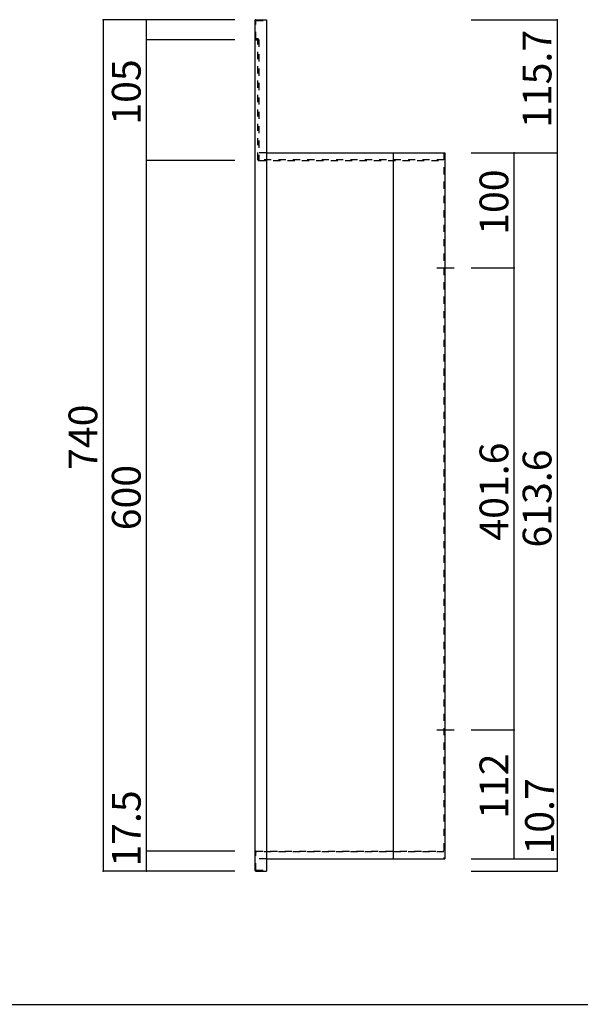
# Model space of a CAD drawing. Extents: x 10 to 411, y 11 to 288.
# Drawn here: x 116 to 214, y 11 to 182 of the extents above; entities that cross this region are included whole.
import ezdxf

# ---------------------------------------------------------------- set-up
doc = ezdxf.new("R2010")
doc.units = 0
doc.header["$MEASUREMENT"] = 0
doc.linetypes.add('CENTER1', pattern=[10, 6.25, -1.25, 1.25, -1.25])
doc.linetypes.add('DASHED1', pattern=[2.5, 1.25, -1.25])
for name, color, linetype in [('_0-1_', 7, 'CONTINUOUS'), ('_0-4_', 7, 'CONTINUOUS'), ('_0-5_', 7, 'CONTINUOUS'), ('_0-f_', 7, 'CONTINUOUS')]:
    doc.layers.add(name, color=color, linetype=linetype)
doc.styles.get("Standard").update_dxf_attribs({"font": 'txt', "bigfont": 'bigfont.shx'})

msp = doc.modelspace()

# ---------------------------------------------------------------- linework, layer by layer
at = {"layer": '_0-1_', "color": 7, "linetype": 'Continuous'}
for p, q in [((130.77, 182.19), (130.77, 34.19)), ((153.69, 182.19), (130.77, 182.19)), ((138.3, 34.19), (138.3, 182.19)), ((194.7, 182.19), (209.67, 182.19)), ((209.67, 182.19), (209.67, 34.19)), ((153.69, 178.69), (138.3, 178.69)), ((153.69, 157.69), (138.3, 157.69)), ((194.7, 159.05), (209.67, 159.05)), ((202.18, 36.33), (202.18, 159.05)), ((194.7, 139.05), (202.18, 139.05)), ((194.7, 58.73), (202.18, 58.73)), ((153.69, 37.69), (138.3, 37.69)), ((194.7, 36.33), (209.67, 36.33)), ((153.69, 34.19), (130.77, 34.19)), ((194.7, 34.19), (209.67, 34.19))]:
    msp.add_line(p, q, dxfattribs=at)
at = {"layer": '_0-1_', "color": 7, "linetype": 'CENTER1'}
for p, q in [((188.77, 139.05), (191.74, 139.05)), ((188.77, 58.73), (191.74, 58.73))]:
    msp.add_line(p, q, dxfattribs=at)
at = {"layer": '_0-1_', "color": 5}
for p in [(130.77, 182.19), (138.3, 182.19), (209.67, 182.19), (138.3, 178.69), (138.3, 157.69), (202.18, 159.05), (209.67, 159.05), (202.18, 139.05), (202.18, 58.73), (138.3, 37.69), (202.18, 36.33), (209.67, 36.33), (130.77, 34.19), (138.3, 34.19), (209.67, 34.19)]:
    msp.add_point(p, dxfattribs=at)
at = {"layer": '_0-4_', "color": 6, "linetype": 'Continuous'}
for p, q in [((157.16, 182.03), (157.16, 34.35)), ((157.32, 182.19), (159.16, 182.19)), ((159.16, 182.19), (159.16, 34.19)), ((159.16, 159.05), (190.16, 159.05)), ((181.16, 159.05), (181.16, 36.33)), ((190.16, 159.05), (190.16, 36.33)), ((159.16, 36.33), (190.16, 36.33)), ((157.32, 34.19), (159.16, 34.19))]:
    msp.add_line(p, q, dxfattribs=at)
for centre, start, end in [((157.32, 182.03), 90, 180), ((157.32, 34.35), 180, 270)]:
    msp.add_arc(centre, 0.16, start, end, dxfattribs=at)
at = {"layer": '_0-5_', "color": 6, "linetype": 'DASHED1'}
for p, q in [((157.32, 182.03), (159.16, 182.03)), ((157.32, 178.85), (157.32, 182.03)), ((157.66, 178.85), (157.32, 178.85)), ((157.32, 178.69), (157.66, 178.69)), ((157.66, 157.85), (157.66, 178.69)), ((157.82, 178.69), (157.82, 157.85)), ((159.16, 159.05), (157.82, 159.05)), ((190, 157.85), (157.82, 157.85)), ((157.82, 157.69), (190, 157.69)), ((190, 159.05), (190, 36.33)), ((157.32, 37.69), (190, 37.69)), ((157.32, 34.35), (157.32, 37.53)), ((190, 37.53), (157.32, 37.53)), ((159.16, 36.33), (157.32, 36.33)), ((157.32, 34.35), (159.16, 34.35))]:
    msp.add_line(p, q, dxfattribs=at)
for centre, start, end in [((157.32, 178.85), 180, 270), ((157.66, 178.69), 0, 90), ((157.82, 157.85), 180, 270), ((157.32, 37.53), 90, 180)]:
    msp.add_arc(centre, 0.16, start, end, dxfattribs=at)
at = {"layer": '_0-f_', "color": 7, "linetype": 'Continuous'}
msp.add_line((9.8, 11.04), (409.8, 11.04), dxfattribs=at)

# ---------------------------------------------------------------- texts
at = {"layer": '_0-1_', "color": 7}
for s, p in [('115.7', (208.67, 163.37)), ('105', (137.3, 163.94)), ('100', (201.18, 144.8)), ('740', (129.77, 103.94)), ('401.6', (201.18, 91.64)), ('613.6', (208.67, 90.44)), ('600', (137.3, 93.44)), ('112', (201.18, 43.28)), ('10.7', (209.1, 37.08)), ('17.5', (137.3, 34.98))]:
    msp.add_text(s, height=5, rotation=90, dxfattribs=at).set_placement(p)

doc.saveas('drawing.dxf')
